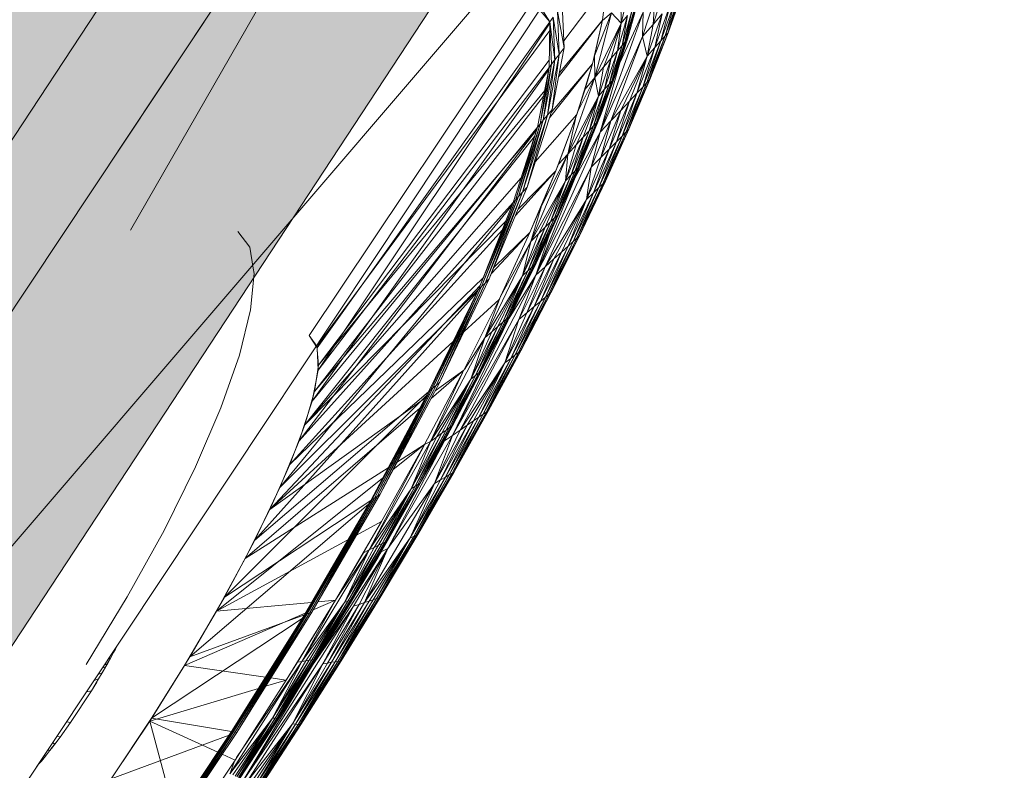
# Model space of a CAD drawing. Units: millimetres. Extents: x -62796 to 16067, y -59375 to 854.
# Drawn here: x -769 to -469, y -26604 to -26374 of the extents above; entities that cross this region are included whole.
import ezdxf

# ---------------------------------------------------------------- set-up
doc = ezdxf.new("R2010")
doc.units = ezdxf.units.MM
doc.layers.add('tenka', color=4, linetype='Continuous')

msp = doc.modelspace()

# ---------------------------------------------------------------- hatches: boundary and pattern name
at = {"layer": 'tenka', "linetype": 'Continuous', "lineweight": 0}
msp.add_hatch(color=256, dxfattribs=at).paths.add_polyline_path([(-468.6, -26007.27), (-676.88, -25869), (-718.54, -25841.34), (-1018.05, -25642.5), (-1720.91, -26701.23), (-1421.4, -26900.07), (-1379.74, -26927.72), (-1171.46, -27065.99)], flags=0)
at = {"layer": 'tenka', "linetype": 'Continuous', "lineweight": 18}
msp.add_hatch(color=256, dxfattribs=at).paths.add_polyline_path([(-637.28, -26361.3), (-708.16, -26314.78), (-982.51, -26732.79), (-911.63, -26779.31)], flags=0)

# ---------------------------------------------------------------- linework, layer by layer
for p, q in [((-1171.46, -27065.99), (-468.6, -26007.27)), ((-739.15, -26414.8), (-608.13, -26217.44)), ((-735.25, -26438.78), (-608.13, -26217.44)), ((-964.52, -26904.86), (-538.75, -26263.51)), ((-798.98, -26567.44), (-538.75, -26263.51)), ((-708.16, -26314.78), (-982.51, -26732.79)), ((-911.63, -26779.31), (-637.28, -26361.3)), ((-589.78, -26363.43), (-603.03, -26380.95)), ((-591.21, -26374.66), (-589.78, -26363.43)), ((-572.07, -26364.17), (-575.8, -26375.95)), ((-583.25, -26365.9), (-585.47, -26375.54)), ((-567.33, -26366.19), (-572.07, -26379.48)), ((-571.32, -26378.65), (-566.54, -26365.28)), ((-571.32, -26378.65), (-567.33, -26366.19)), ((-571.16, -26378.48), (-566.37, -26365.09)), ((-566.54, -26365.28), (-571.16, -26378.48)), ((-611.87, -26367.82), (-680.68, -26470.93)), ((-612.6, -26368.91), (-607.29, -26375.14)), ((-611.87, -26367.82), (-607.29, -26375.14)), ((-602.94, -26383.14), (-603.49, -26369.81)), ((-585.66, -26368.93), (-585.47, -26375.54)), ((-584.41, -26381.35), (-581.28, -26370.42)), ((-584.12, -26381), (-580.98, -26370.06)), ((-581.28, -26370.42), (-584.12, -26381)), ((-583.62, -26380.42), (-580.48, -26369.44)), ((-575.28, -26368.01), (-578.96, -26379.59)), ((-575.8, -26375.95), (-575.28, -26368.01)), ((-570.58, -26369.93), (-575.25, -26383.02)), ((-568.66, -26367.72), (-573.4, -26380.96)), ((-570.58, -26369.93), (-573.4, -26380.96)), ((-572.07, -26379.48), (-568.66, -26367.72)), ((-604.98, -26371.91), (-602.94, -26383.14)), ((-604.98, -26371.91), (-604.43, -26385.09)), ((-588.44, -26372.44), (-593.64, -26385.51)), ((-588.44, -26372.44), (-593.57, -26392.15)), ((-578.79, -26372.19), (-591.89, -26408.88)), ((-588.44, -26372.44), (-591.22, -26374.7)), ((-585.47, -26375.54), (-588.44, -26372.44)), ((-583.57, -26373.22), (-586.65, -26383.99)), ((-578.79, -26372.19), (-585.97, -26387.68)), ((-583.57, -26373.22), (-585.47, -26375.54)), ((-582.14, -26371.48), (-585.26, -26382.34)), ((-585.26, -26382.34), (-583.57, -26373.22)), ((-584.41, -26381.35), (-582.14, -26371.48)), ((-578.79, -26372.19), (-578.96, -26379.59)), ((-572.97, -26372.69), (-577.58, -26385.6)), ((-572.97, -26372.69), (-575.8, -26375.95)), ((-575.25, -26383.02), (-572.97, -26372.69)), ((-607.29, -26375.14), (-678.29, -26474.74)), ((-607.3, -26375.52), (-678.01, -26481.52)), ((-607.29, -26375.14), (-607.49, -26389.1)), ((-606.26, -26373.7), (-607.29, -26375.14)), ((-607.29, -26375.14), (-605.72, -26386.77)), ((-607.29, -26375.14), (-606.74, -26388.11)), ((-606.26, -26373.7), (-604.43, -26385.09)), ((-606.26, -26373.7), (-605.72, -26386.77)), ((-591.21, -26374.66), (-604.64, -26392)), ((-591.21, -26374.66), (-604.38, -26390.68)), ((-594.31, -26388.03), (-591.21, -26374.66)), ((-593.64, -26385.51), (-591.21, -26374.66)), ((-585.47, -26375.54), (-593.57, -26392.15)), ((-585.47, -26375.54), (-590.86, -26388.95)), ((-588.53, -26386.21), (-585.47, -26375.54)), ((-585.47, -26375.54), (-586.65, -26383.99)), ((-575.8, -26375.95), (-578.96, -26379.59)), ((-577.58, -26385.6), (-575.8, -26375.95)), ((-678.43, -26474.25), (-607.33, -26377.85)), ((-578.96, -26379.59), (-591.89, -26408.88)), ((-578.96, -26379.59), (-588.64, -26405.41)), ((-583.62, -26380.42), (-583.36, -26378.36)), ((-578.96, -26379.59), (-577.58, -26385.6)), ((-572.07, -26379.48), (-577.64, -26393.7)), ((-571.32, -26378.65), (-576.92, -26392.94)), ((-576.92, -26392.94), (-572.07, -26379.48)), ((-576.76, -26392.76), (-571.16, -26378.48)), ((-576.76, -26392.76), (-571.32, -26378.65)), ((-572.07, -26379.48), (-573.4, -26380.96)), ((-571.32, -26378.65), (-572.07, -26379.48)), ((-571.32, -26378.65), (-571.16, -26378.48)), ((-591.65, -26403.25), (-583.62, -26380.42)), ((-585.26, -26382.34), (-589.2, -26394.2)), ((-584.41, -26381.35), (-588.37, -26393.26)), ((-588.37, -26393.26), (-585.26, -26382.34)), ((-588.08, -26392.93), (-584.12, -26381)), ((-588.08, -26392.93), (-584.41, -26381.35)), ((-585.26, -26382.34), (-586.65, -26383.99)), ((-585.97, -26387.68), (-583.62, -26380.42)), ((-584.41, -26381.35), (-585.26, -26382.34)), ((-584.41, -26381.35), (-584.12, -26381)), ((-583.62, -26380.42), (-584.12, -26381)), ((-573.4, -26380.96), (-578.93, -26395.07)), ((-573.4, -26380.96), (-577.64, -26393.7)), ((-573.4, -26380.96), (-575.25, -26383.02)), ((-604.43, -26385.09), (-608.01, -26403.68)), ((-606.55, -26401.9), (-602.94, -26383.14)), ((-604.43, -26385.09), (-606.55, -26401.9)), ((-604.43, -26385.09), (-605.72, -26386.77)), ((-602.94, -26383.14), (-604.43, -26385.09)), ((-593.64, -26385.51), (-594.31, -26388.03)), ((-593.64, -26385.51), (-593.57, -26392.15)), ((-586.65, -26383.99), (-590.56, -26395.74)), ((-586.65, -26383.99), (-589.2, -26394.2)), ((-577.58, -26385.6), (-588.64, -26405.41)), ((-586.65, -26383.99), (-588.53, -26386.21)), ((-577.58, -26385.6), (-585.66, -26402.24)), ((-577.58, -26385.6), (-582.99, -26399.4)), ((-575.25, -26383.02), (-580.72, -26396.98)), ((-580.72, -26396.98), (-577.58, -26385.6)), ((-578.93, -26395.07), (-575.25, -26383.02)), ((-575.25, -26383.02), (-577.58, -26385.6)), ((-607.46, -26386.81), (-677.89, -26479.99)), ((-606.74, -26388.11), (-610.27, -26406.44)), ((-605.72, -26386.77), (-609.27, -26405.22)), ((-606.74, -26388.11), (-609.27, -26405.22)), ((-605.72, -26386.77), (-608.01, -26403.68)), ((-606.74, -26388.11), (-607.49, -26389.1)), ((-607.36, -26404.43), (-594.31, -26388.03)), ((-594.31, -26388.03), (-606.84, -26402.81)), ((-605.72, -26386.77), (-606.74, -26388.11)), ((-599.08, -26403.41), (-594.31, -26388.03)), ((-596.55, -26395.67), (-594.31, -26388.03)), ((-588.53, -26386.21), (-592.41, -26397.85)), ((-591.89, -26408.88), (-585.97, -26387.68)), ((-585.97, -26387.68), (-591.65, -26403.25)), ((-588.53, -26386.21), (-590.86, -26388.95)), ((-590.56, -26395.74), (-588.53, -26386.21)), ((-607.6, -26389.68), (-679.83, -26491.04)), ((-607.49, -26389.1), (-678.01, -26481.52)), ((-607.49, -26389.1), (-611.01, -26407.33)), ((-607.49, -26389.1), (-610.27, -26406.44)), ((-590.86, -26388.95), (-593.57, -26392.15)), ((-592.41, -26397.85), (-590.86, -26388.95)), ((-593.57, -26392.15), (-601.83, -26415.54)), ((-593.57, -26392.15), (-599.01, -26403.2)), ((-596.55, -26395.67), (-593.57, -26392.15)), ((-589.2, -26394.2), (-593.96, -26406.96)), ((-593.57, -26392.15), (-592.41, -26397.85)), ((-588.37, -26393.26), (-593.15, -26406.09)), ((-589.2, -26394.2), (-593.15, -26406.09)), ((-588.08, -26392.93), (-592.88, -26405.79)), ((-592.88, -26405.79), (-588.37, -26393.26)), ((-589.2, -26394.2), (-590.56, -26395.74)), ((-588.37, -26393.26), (-589.2, -26394.2)), ((-588.08, -26392.93), (-588.37, -26393.26)), ((-577.64, -26393.7), (-584.02, -26408.78)), ((-576.92, -26392.94), (-583.31, -26408.06)), ((-577.64, -26393.7), (-583.31, -26408.06)), ((-576.76, -26392.76), (-583.15, -26407.89)), ((-583.15, -26407.89), (-576.92, -26392.94)), ((-577.64, -26393.7), (-578.93, -26395.07)), ((-576.92, -26392.94), (-577.64, -26393.7)), ((-576.76, -26392.76), (-576.92, -26392.94)), ((-608.84, -26396.09), (-677.89, -26479.99)), ((-599.08, -26403.41), (-596.55, -26395.67)), ((-590.56, -26395.74), (-595.27, -26408.4)), ((-593.96, -26406.96), (-590.56, -26395.74)), ((-590.56, -26395.74), (-592.41, -26397.85)), ((-580.72, -26396.98), (-586.98, -26411.79)), ((-578.93, -26395.07), (-585.25, -26410.04)), ((-585.25, -26410.04), (-580.72, -26396.98)), ((-584.02, -26408.78), (-578.93, -26395.07)), ((-580.72, -26396.98), (-582.99, -26399.4)), ((-578.93, -26395.07), (-580.72, -26396.98)), ((-609.18, -26397.85), (-679.1, -26488.06)), ((-592.41, -26397.85), (-601.83, -26415.54)), ((-592.41, -26397.85), (-599.27, -26412.76)), ((-592.41, -26397.85), (-597.06, -26410.35)), ((-595.27, -26408.4), (-592.41, -26397.85)), ((-591.65, -26403.25), (-590.59, -26399.66)), ((-582.99, -26399.4), (-589.16, -26414)), ((-582.99, -26399.4), (-586.98, -26411.79)), ((-582.99, -26399.4), (-585.66, -26402.24)), ((-614.23, -26425.63), (-606.55, -26401.9)), ((-599.08, -26403.41), (-611.71, -26417.86)), ((-606.55, -26401.9), (-608.01, -26403.68)), ((-605.46, -26420.65), (-599.08, -26403.41)), ((-604.67, -26418.65), (-599.08, -26403.41)), ((-599.59, -26422.68), (-591.65, -26403.25)), ((-593.27, -26406.75), (-591.65, -26403.25)), ((-592.32, -26404.28), (-591.65, -26403.25)), ((-585.66, -26402.24), (-591.73, -26416.62)), ((-589.16, -26414), (-585.66, -26402.24)), ((-585.66, -26402.24), (-588.64, -26405.41)), ((-610.27, -26406.44), (-617.76, -26429.57)), ((-609.27, -26405.22), (-616.81, -26428.51)), ((-610.27, -26406.44), (-616.81, -26428.51)), ((-608.01, -26403.68), (-615.62, -26427.18)), ((-609.27, -26405.22), (-615.62, -26427.18)), ((-608.01, -26403.68), (-614.23, -26425.63)), ((-610.27, -26406.44), (-611.01, -26407.33)), ((-609.27, -26405.22), (-610.27, -26406.44)), ((-608.01, -26403.68), (-609.27, -26405.22)), ((-601.83, -26415.54), (-599.24, -26403.87)), ((-593.15, -26406.09), (-598.71, -26419.77)), ((-592.88, -26405.79), (-598.47, -26419.52)), ((-593.15, -26406.09), (-598.47, -26419.52)), ((-588.64, -26405.41), (-594.63, -26419.57)), ((-593.15, -26406.09), (-593.96, -26406.96)), ((-592.88, -26405.79), (-593.15, -26406.09)), ((-588.64, -26405.41), (-591.89, -26408.88)), ((-591.73, -26416.62), (-588.64, -26405.41)), ((-611.25, -26408.06), (-683.75, -26503.12)), ((-611.01, -26407.33), (-679.83, -26491.04)), ((-611.22, -26407.98), (-679.1, -26488.06)), ((-611.01, -26407.33), (-618.44, -26430.32)), ((-611.01, -26407.33), (-617.76, -26429.57)), ((-591.89, -26408.88), (-611.55, -26452.54)), ((-595.27, -26408.4), (-600.77, -26421.91)), ((-591.89, -26408.88), (-599.59, -26422.68)), ((-593.96, -26406.96), (-599.51, -26420.61)), ((-599.51, -26420.61), (-595.27, -26408.4)), ((-598.71, -26419.77), (-593.96, -26406.96)), ((-595.27, -26408.4), (-597.06, -26410.35)), ((-593.96, -26406.96), (-595.27, -26408.4)), ((-591.89, -26408.88), (-594.63, -26419.57)), ((-584.02, -26408.78), (-591.15, -26424.62)), ((-583.31, -26408.06), (-590.48, -26423.98)), ((-590.48, -26423.98), (-584.02, -26408.78)), ((-583.15, -26407.89), (-590.32, -26423.83)), ((-583.31, -26408.06), (-590.32, -26423.83)), ((-584.02, -26408.78), (-585.25, -26410.04)), ((-583.31, -26408.06), (-584.02, -26408.78)), ((-583.15, -26407.89), (-583.31, -26408.06)), ((-682.02, -26498.25), (-611.93, -26410.17)), ((-597.06, -26410.35), (-602.5, -26423.72)), ((-597.06, -26410.35), (-600.77, -26421.91)), ((-597.06, -26410.35), (-599.27, -26412.76)), ((-586.98, -26411.79), (-593.99, -26427.37)), ((-585.25, -26410.04), (-592.33, -26425.76)), ((-586.98, -26411.79), (-592.33, -26425.76)), ((-591.15, -26424.62), (-585.25, -26410.04)), ((-586.98, -26411.79), (-589.16, -26414)), ((-585.25, -26410.04), (-586.98, -26411.79)), ((-601.83, -26415.54), (-613.1, -26442.24)), ((-609.85, -26431.38), (-601.83, -26415.54)), ((-604.67, -26418.65), (-601.83, -26415.54)), ((-602.5, -26423.72), (-599.27, -26412.76)), ((-602.5, -26423.72), (-601.83, -26415.54)), ((-599.27, -26412.76), (-601.83, -26415.54)), ((-589.16, -26414), (-596.08, -26429.38)), ((-593.99, -26427.37), (-589.16, -26414)), ((-589.16, -26414), (-591.73, -26416.62)), ((-604.67, -26418.65), (-605.46, -26420.65)), ((-596.08, -26429.38), (-591.73, -26416.62)), ((-591.73, -26416.62), (-594.63, -26419.57)), ((-605.46, -26420.65), (-617.8, -26434.29)), ((-605.46, -26420.65), (-616.99, -26432.34)), ((-613.37, -26439.54), (-605.46, -26420.65)), ((-594.63, -26419.57), (-611.55, -26452.54)), ((-609.85, -26431.38), (-605.46, -26420.65)), ((-594.63, -26419.57), (-608.71, -26449.97)), ((-599.51, -26420.61), (-605.81, -26435.03)), ((-598.71, -26419.77), (-605.05, -26434.28)), ((-605.05, -26434.28), (-599.51, -26420.61)), ((-598.47, -26419.52), (-604.81, -26434.04)), ((-604.81, -26434.04), (-598.71, -26419.77)), ((-599.51, -26420.61), (-600.77, -26421.91)), ((-598.71, -26419.77), (-599.51, -26420.61)), ((-598.47, -26419.52), (-598.71, -26419.77)), ((-594.63, -26419.57), (-596.08, -26429.38)), ((-616, -26422.76), (-682.02, -26498.25)), ((-602.5, -26423.72), (-613.1, -26442.24)), ((-611.55, -26452.54), (-599.59, -26422.68)), ((-611.46, -26448.88), (-599.59, -26422.67)), ((-602.5, -26423.72), (-610.72, -26439.88)), ((-608.69, -26437.88), (-602.5, -26423.72)), ((-607.45, -26440.35), (-599.59, -26422.68)), ((-600.77, -26421.91), (-607.03, -26436.23)), ((-607.03, -26436.23), (-602.5, -26423.72)), ((-600.77, -26421.91), (-605.81, -26435.03)), ((-600.77, -26421.91), (-602.5, -26423.72)), ((-599.59, -26422.67), (-599.65, -26422.24)), ((-591.15, -26424.62), (-599.02, -26441.18)), ((-590.48, -26423.98), (-598.37, -26440.58)), ((-598.37, -26440.58), (-591.15, -26424.62)), ((-590.32, -26423.83), (-598.24, -26440.47)), ((-598.24, -26440.47), (-590.48, -26423.98)), ((-591.15, -26424.62), (-592.33, -26425.76)), ((-590.48, -26423.98), (-591.15, -26424.62)), ((-590.32, -26423.83), (-590.48, -26423.98)), ((-615.62, -26427.18), (-627.05, -26454.94)), ((-625.75, -26453.64), (-614.23, -26425.63)), ((-615.62, -26427.18), (-625.75, -26453.64)), ((-615.62, -26427.18), (-616.81, -26428.51)), ((-614.23, -26425.63), (-615.62, -26427.18)), ((-593.99, -26427.37), (-601.73, -26443.65)), ((-592.33, -26425.76), (-600.15, -26442.21)), ((-600.15, -26442.21), (-593.99, -26427.37)), ((-592.33, -26425.76), (-599.02, -26441.18)), ((-593.99, -26427.37), (-596.08, -26429.38)), ((-592.33, -26425.76), (-593.99, -26427.37)), ((-618.44, -26430.32), (-683.75, -26503.12)), ((-617.76, -26429.57), (-629.02, -26456.9)), ((-618.44, -26430.32), (-629.02, -26456.9)), ((-616.81, -26428.51), (-628.14, -26456.03)), ((-617.76, -26429.57), (-628.14, -26456.03)), ((-616.81, -26428.51), (-627.05, -26454.94)), ((-617.76, -26429.57), (-618.44, -26430.32)), ((-616.81, -26428.51), (-617.76, -26429.57)), ((-596.08, -26429.38), (-608.71, -26449.97)), ((-596.08, -26429.38), (-606.06, -26447.57)), ((-596.08, -26429.38), (-603.73, -26445.46)), ((-601.73, -26443.65), (-596.08, -26429.38)), ((-618.78, -26431.17), (-689.62, -26517.38)), ((-613.37, -26439.54), (-609.85, -26431.38)), ((-613.1, -26442.24), (-609.85, -26431.38)), ((-620.77, -26436.17), (-682.02, -26498.25)), ((-607.03, -26436.23), (-613.99, -26451.23)), ((-605.81, -26435.03), (-612.83, -26450.16)), ((-612.83, -26450.16), (-607.03, -26436.23)), ((-605.05, -26434.28), (-612.13, -26449.51)), ((-605.81, -26435.03), (-612.13, -26449.51)), ((-604.81, -26434.04), (-611.88, -26449.28)), ((-611.88, -26449.28), (-605.05, -26434.28)), ((-607.03, -26436.23), (-608.69, -26437.88)), ((-605.81, -26435.03), (-607.03, -26436.23)), ((-605.05, -26434.28), (-605.81, -26435.03)), ((-604.81, -26434.04), (-605.05, -26434.28)), ((-698.86, -26443.98), (-702.5, -26439.14)), ((-621.77, -26438.69), (-686.59, -26510.34)), ((-625.1, -26452.04), (-613.37, -26439.54)), ((-613.37, -26439.54), (-624.31, -26450.12)), ((-622.75, -26459.92), (-613.37, -26439.54)), ((-622.31, -26459), (-613.37, -26439.54)), ((-608.69, -26437.88), (-615.58, -26452.73)), ((-613.99, -26451.23), (-608.69, -26437.88)), ((-608.69, -26437.88), (-610.72, -26439.88)), ((-613.1, -26442.24), (-627.15, -26471.68)), ((-613.1, -26442.24), (-622.31, -26459)), ((-610.72, -26439.88), (-615.58, -26452.73)), ((-615.58, -26452.73), (-613.1, -26442.24)), ((-613.1, -26442.24), (-610.72, -26439.88)), ((-607.45, -26440.35), (-611.55, -26452.54)), ((-607.45, -26440.35), (-611.46, -26448.88)), ((-600.15, -26442.21), (-608.65, -26459.26)), ((-599.02, -26441.18), (-607.59, -26458.37)), ((-607.59, -26458.37), (-600.15, -26442.21)), ((-598.37, -26440.58), (-606.97, -26457.85)), ((-599.02, -26441.18), (-606.97, -26457.85)), ((-598.24, -26440.47), (-606.85, -26457.75)), ((-606.85, -26457.75), (-598.37, -26440.58)), ((-600.15, -26442.21), (-601.73, -26443.65)), ((-599.02, -26441.18), (-600.15, -26442.21)), ((-598.37, -26440.58), (-599.02, -26441.18)), ((-598.24, -26440.47), (-598.37, -26440.58)), ((-697.8, -26450.41), (-698.86, -26443.98)), ((-603.73, -26445.46), (-612.02, -26462.11)), ((-611.46, -26448.88), (-609.4, -26443.93)), ((-601.73, -26443.65), (-610.14, -26460.52)), ((-603.73, -26445.46), (-610.14, -26460.52)), ((-608.65, -26459.26), (-601.73, -26443.65)), ((-603.73, -26445.46), (-606.06, -26447.57)), ((-601.73, -26443.65), (-603.73, -26445.46)), ((-606.06, -26447.57), (-614.25, -26463.99)), ((-612.02, -26462.11), (-606.06, -26447.57)), ((-606.06, -26447.57), (-608.71, -26449.97)), ((-697.54, -26452.03), (-697.8, -26450.41)), ((-613.99, -26451.23), (-621.67, -26466.92)), ((-612.83, -26450.16), (-620.56, -26465.95)), ((-620.56, -26465.95), (-613.99, -26451.23)), ((-612.13, -26449.51), (-619.9, -26465.38)), ((-619.9, -26465.38), (-612.83, -26450.16)), ((-619.79, -26465.86), (-611.46, -26448.88)), ((-611.88, -26449.28), (-619.66, -26465.17)), ((-612.13, -26449.51), (-619.66, -26465.17)), ((-608.71, -26449.97), (-616.73, -26466.08)), ((-613.99, -26451.23), (-615.58, -26452.73)), ((-614.25, -26463.99), (-608.71, -26449.97)), ((-612.83, -26450.16), (-613.99, -26451.23)), ((-611.46, -26448.88), (-613.8, -26453.18)), ((-612.13, -26449.51), (-612.83, -26450.16)), ((-611.88, -26449.28), (-612.13, -26449.51)), ((-611.88, -26449.28), (-611.46, -26448.88)), ((-608.71, -26449.97), (-611.55, -26452.54)), ((-698.6, -26463.11), (-697.54, -26452.03)), ((-697.53, -26452.03), (-697.54, -26452.03)), ((-627.57, -26453.27), (-686.59, -26510.34)), ((-640.84, -26485.2), (-625.75, -26453.64)), ((-611.55, -26452.54), (-637, -26501.47)), ((-615.58, -26452.73), (-627.15, -26471.68)), ((-625.75, -26453.64), (-627.05, -26454.94)), ((-615.58, -26452.73), (-625.02, -26469.83)), ((-623.17, -26468.22), (-615.58, -26452.73)), ((-615.58, -26452.73), (-621.67, -26466.92)), ((-611.55, -26452.54), (-619.71, -26465.69)), ((-611.55, -26452.54), (-616.73, -26466.08)), ((-692.69, -26524.05), (-628.54, -26455.7)), ((-629.01, -26456.89), (-689.62, -26517.38)), ((-629.02, -26456.9), (-644.27, -26488.14)), ((-629.02, -26456.9), (-643.71, -26487.65)), ((-628.14, -26456.03), (-642.94, -26487.01)), ((-629.02, -26456.9), (-642.94, -26487.01)), ((-627.05, -26454.94), (-641.97, -26486.17)), ((-628.14, -26456.03), (-641.97, -26486.17)), ((-627.05, -26454.94), (-640.84, -26485.2)), ((-628.14, -26456.03), (-629.02, -26456.9)), ((-627.05, -26454.94), (-628.14, -26456.03)), ((-629.42, -26457.72), (-697.28, -26533.41)), ((-633.48, -26481.55), (-622.75, -26459.92)), ((-622.75, -26459.92), (-633.44, -26469.72)), ((-622.31, -26459), (-627.15, -26471.68)), ((-622.31, -26459), (-622.75, -26459.92)), ((-610.14, -26460.52), (-619.22, -26477.97)), ((-608.65, -26459.26), (-617.82, -26476.89)), ((-610.14, -26460.52), (-617.82, -26476.89)), ((-607.59, -26458.37), (-616.82, -26476.12)), ((-616.82, -26476.12), (-608.65, -26459.26)), ((-606.97, -26457.85), (-616.25, -26475.68)), ((-616.25, -26475.68), (-607.59, -26458.37)), ((-606.85, -26457.75), (-616.13, -26475.59)), ((-606.97, -26457.85), (-616.13, -26475.59)), ((-610.14, -26460.52), (-612.02, -26462.11)), ((-608.65, -26459.26), (-610.14, -26460.52)), ((-607.59, -26458.37), (-608.65, -26459.26)), ((-606.97, -26457.85), (-607.59, -26458.37)), ((-606.85, -26457.75), (-606.97, -26457.85)), ((-702, -26476.92), (-698.59, -26463.11)), ((-702, -26476.92), (-698.6, -26463.11)), ((-698.59, -26463.11), (-698.6, -26463.11)), ((-612.02, -26462.11), (-620.98, -26479.33)), ((-619.22, -26477.97), (-612.02, -26462.11)), ((-612.02, -26462.11), (-614.25, -26463.99)), ((-616.73, -26466.08), (-637, -26501.47)), ((-637, -26501.47), (-620.13, -26466.5)), ((-636.83, -26498.37), (-619.79, -26465.86)), ((-616.73, -26466.08), (-634.64, -26499.84)), ((-620.56, -26465.95), (-628.95, -26482.32)), ((-619.9, -26465.38), (-628.32, -26481.81)), ((-628.32, -26481.81), (-620.56, -26465.95)), ((-619.66, -26465.17), (-628.12, -26481.66)), ((-628.12, -26481.66), (-619.9, -26465.38)), ((-620.56, -26465.95), (-621.67, -26466.92)), ((-620.98, -26479.33), (-614.25, -26463.99)), ((-616.73, -26466.08), (-620.98, -26479.33)), ((-619.9, -26465.38), (-620.56, -26465.95)), ((-619.79, -26465.86), (-620.06, -26465.94)), ((-619.66, -26465.17), (-619.9, -26465.38)), ((-614.25, -26463.99), (-616.73, -26466.08)), ((-623.17, -26468.22), (-631.39, -26484.27)), ((-621.67, -26466.92), (-629.99, -26483.14)), ((-629.99, -26483.14), (-623.17, -26468.22)), ((-621.67, -26466.92), (-628.95, -26482.32)), ((-623.17, -26468.22), (-625.02, -26469.83)), ((-621.67, -26466.92), (-623.17, -26468.22)), ((-680.68, -26470.93), (-678.43, -26474.25)), ((-678.29, -26474.74), (-680.68, -26470.93)), ((-627.15, -26471.68), (-643.7, -26503.29)), ((-627.15, -26471.68), (-633.37, -26481.32)), ((-631.39, -26484.27), (-625.02, -26469.83)), ((-627.15, -26471.68), (-631.39, -26484.27)), ((-625.02, -26469.83), (-627.15, -26471.68)), ((-636.76, -26472.77), (-692.69, -26524.05)), ((-678.43, -26474.25), (-677.89, -26479.99)), ((-678.01, -26481.52), (-678.29, -26474.74)), ((-616.25, -26475.68), (-626.15, -26493.99)), ((-616.13, -26475.59), (-626.02, -26493.9)), ((-626.02, -26493.9), (-616.25, -26475.68)), ((-616.25, -26475.68), (-616.82, -26476.12)), ((-616.13, -26475.59), (-616.25, -26475.68)), ((-707.66, -26493.07), (-702, -26476.92)), ((-619.22, -26477.97), (-628.9, -26495.88)), ((-617.82, -26476.89), (-627.59, -26494.98)), ((-627.59, -26494.98), (-619.22, -26477.97)), ((-616.82, -26476.12), (-626.67, -26494.34)), ((-617.82, -26476.89), (-626.67, -26494.34)), ((-626.15, -26493.99), (-616.82, -26476.12)), ((-619.22, -26477.97), (-620.98, -26479.33)), ((-617.82, -26476.89), (-619.22, -26477.97)), ((-616.82, -26476.12), (-617.82, -26476.89)), ((-679.83, -26491.04), (-678.01, -26481.52)), ((-677.89, -26479.99), (-679.1, -26488.06)), ((-645.48, -26504.25), (-633.48, -26481.55)), ((-633.48, -26481.55), (-643.48, -26490.17)), ((-633.48, -26481.55), (-642.24, -26487.83)), ((-628.12, -26481.66), (-637.17, -26498.61)), ((-620.98, -26479.33), (-634.64, -26499.84)), ((-620.98, -26479.33), (-632.47, -26498.34)), ((-620.98, -26479.33), (-630.53, -26497.01)), ((-628.9, -26495.88), (-620.98, -26479.33)), ((-628.12, -26481.66), (-628.32, -26481.81)), ((-643.7, -26503.29), (-633.89, -26482.32)), ((-631.39, -26484.27), (-643.7, -26503.29)), ((-631.39, -26484.27), (-641.84, -26501.95)), ((-631.39, -26484.27), (-640.22, -26500.8)), ((-629.99, -26483.14), (-638.91, -26499.85)), ((-638.91, -26499.85), (-631.39, -26484.27)), ((-628.95, -26482.32), (-637.95, -26499.17)), ((-637.95, -26499.17), (-629.99, -26483.14)), ((-628.32, -26481.81), (-637.38, -26498.77)), ((-628.95, -26482.32), (-637.38, -26498.77)), ((-637.17, -26498.61), (-628.32, -26481.81)), ((-629.99, -26483.14), (-631.39, -26484.27)), ((-628.95, -26482.32), (-629.99, -26483.14)), ((-628.32, -26481.81), (-628.95, -26482.32)), ((-643.71, -26487.65), (-661.47, -26521.03)), ((-642.94, -26487.01), (-660.82, -26520.62)), ((-643.71, -26487.65), (-660.82, -26520.62)), ((-641.97, -26486.17), (-660.02, -26520.09)), ((-642.94, -26487.01), (-660.02, -26520.09)), ((-659.05, -26519.44), (-640.84, -26485.2)), ((-641.97, -26486.17), (-659.05, -26519.44)), ((-643.71, -26487.65), (-644.27, -26488.14)), ((-642.94, -26487.01), (-643.71, -26487.65)), ((-641.97, -26486.17), (-642.94, -26487.01)), ((-640.84, -26485.2), (-641.97, -26486.17)), ((-644.83, -26489.2), (-706.54, -26550.82)), ((-644.27, -26488.14), (-697.28, -26533.41)), ((-645.27, -26490.01), (-692.69, -26524.05)), ((-679.1, -26488.06), (-682.02, -26498.25)), ((-644.27, -26488.14), (-661.94, -26521.35)), ((-644.27, -26488.14), (-661.47, -26521.03)), ((-715.38, -26511.06), (-707.66, -26493.07)), ((-646.94, -26493.15), (-700.21, -26539.09)), ((-683.75, -26503.12), (-679.83, -26491.04)), ((-636.83, -26498.37), (-634.06, -26492.79)), ((-628.9, -26495.88), (-639.15, -26514.2)), ((-627.59, -26494.98), (-637.95, -26513.48)), ((-637.95, -26513.48), (-628.9, -26495.88)), ((-626.67, -26494.34), (-637.09, -26512.95)), ((-637.09, -26512.95), (-627.59, -26494.98)), ((-626.15, -26493.99), (-636.61, -26512.68)), ((-626.67, -26494.34), (-636.61, -26512.68)), ((-626.02, -26493.9), (-636.51, -26512.62)), ((-636.51, -26512.62), (-626.15, -26493.99)), ((-628.9, -26495.88), (-630.53, -26497.01)), ((-627.59, -26494.98), (-628.9, -26495.88)), ((-626.67, -26494.34), (-627.59, -26494.98)), ((-626.15, -26493.99), (-626.67, -26494.34)), ((-626.02, -26493.9), (-626.15, -26493.99)), ((-682.02, -26498.25), (-686.59, -26510.34)), ((-637.95, -26499.17), (-647.53, -26516.43)), ((-637.38, -26498.77), (-646.99, -26516.1)), ((-646.99, -26516.1), (-637.95, -26499.17)), ((-637.17, -26498.61), (-646.82, -26516)), ((-637.38, -26498.77), (-646.82, -26516)), ((-645.52, -26513.66), (-636.83, -26498.37)), ((-632.47, -26498.34), (-642.44, -26516.15)), ((-630.53, -26497.01), (-640.66, -26515.08)), ((-640.66, -26515.08), (-632.47, -26498.34)), ((-639.44, -26503.14), (-636.83, -26498.37)), ((-630.53, -26497.01), (-639.15, -26514.2)), ((-637.95, -26499.17), (-638.91, -26499.85)), ((-637.38, -26498.77), (-637.95, -26499.17)), ((-637.17, -26498.61), (-637.38, -26498.77)), ((-636.83, -26498.37), (-637.18, -26498.62)), ((-632.47, -26498.34), (-634.64, -26499.84)), ((-630.53, -26497.01), (-632.47, -26498.34)), ((-637, -26501.47), (-656.67, -26536.03)), ((-640.22, -26500.8), (-649.62, -26517.73)), ((-649.62, -26517.73), (-641.84, -26501.95)), ((-638.91, -26499.85), (-648.41, -26516.97)), ((-640.22, -26500.8), (-648.41, -26516.97)), ((-647.53, -26516.43), (-638.91, -26499.85)), ((-641.84, -26501.95), (-643.7, -26503.29)), ((-642.44, -26516.15), (-634.64, -26499.84)), ((-637, -26501.47), (-642.44, -26516.15)), ((-640.22, -26500.8), (-641.84, -26501.95)), ((-638.91, -26499.85), (-640.22, -26500.8)), ((-637, -26501.47), (-639.44, -26503.14)), ((-634.64, -26499.84), (-637, -26501.47)), ((-689.62, -26517.38), (-683.75, -26503.12)), ((-643.7, -26503.29), (-662.41, -26536.43)), ((-645.55, -26504.36), (-662.41, -26536.43)), ((-659.71, -26538.62), (-639.44, -26503.14)), ((-658.72, -26537.01), (-639.44, -26503.14)), ((-658.6, -26527.72), (-645.48, -26504.25)), ((-656.67, -26536.03), (-639.44, -26503.14)), ((-655.05, -26511.91), (-645.48, -26504.25)), ((-645.48, -26504.25), (-653.78, -26509.53)), ((-649.62, -26517.73), (-643.7, -26503.29)), ((-645.48, -26504.25), (-643.7, -26503.29)), ((-725.01, -26530.49), (-715.38, -26511.06)), ((-656.61, -26511.33), (-700.21, -26539.09)), ((-686.59, -26510.34), (-692.69, -26524.05)), ((-708.96, -26555.13), (-658.31, -26514.53)), ((-639.15, -26514.2), (-649.9, -26532.78)), ((-637.95, -26513.48), (-648.83, -26532.29)), ((-639.15, -26514.2), (-648.83, -26532.29)), ((-637.09, -26512.95), (-648.05, -26531.91)), ((-648.05, -26531.91), (-637.95, -26513.48)), ((-636.61, -26512.68), (-647.6, -26531.68)), ((-647.6, -26531.68), (-637.09, -26512.95)), ((-636.51, -26512.62), (-647.51, -26531.65)), ((-636.61, -26512.68), (-647.51, -26531.65)), ((-639.15, -26514.2), (-640.66, -26515.08)), ((-637.95, -26513.48), (-639.15, -26514.2)), ((-637.09, -26512.95), (-637.95, -26513.48)), ((-636.61, -26512.68), (-637.09, -26512.95)), ((-636.51, -26512.62), (-636.61, -26512.68)), ((-697.28, -26533.41), (-689.62, -26517.38)), ((-642.44, -26516.15), (-663.82, -26552.53)), ((-649.62, -26517.73), (-662.41, -26536.43)), ((-649.62, -26517.73), (-660.87, -26535.66)), ((-659.52, -26534.97), (-649.62, -26517.73)), ((-648.41, -26516.97), (-658.44, -26534.44)), ((-658.44, -26534.44), (-649.62, -26517.73)), ((-647.53, -26516.43), (-657.65, -26534.05)), ((-648.41, -26516.97), (-657.65, -26534.05)), ((-646.99, -26516.1), (-657.15, -26533.78)), ((-657.15, -26533.78), (-647.53, -26516.43)), ((-646.82, -26516), (-656.98, -26533.7)), ((-656.98, -26533.7), (-646.99, -26516.1)), ((-642.44, -26516.15), (-656.67, -26536.03)), ((-649.9, -26532.78), (-640.66, -26515.08)), ((-649.9, -26532.78), (-642.44, -26516.15)), ((-648.41, -26516.97), (-649.62, -26517.73)), ((-647.53, -26516.43), (-648.41, -26516.97)), ((-646.99, -26516.1), (-647.53, -26516.43)), ((-646.82, -26516), (-646.99, -26516.1)), ((-640.66, -26515.08), (-642.44, -26516.15)), ((-660.82, -26520.62), (-681.28, -26555.93)), ((-660.02, -26520.09), (-680.66, -26555.71)), ((-660.82, -26520.62), (-680.66, -26555.71)), ((-679.9, -26555.42), (-659.05, -26519.44)), ((-660.02, -26520.09), (-679.9, -26555.42)), ((-660.82, -26520.62), (-661.47, -26521.03)), ((-660.02, -26520.09), (-660.82, -26520.62)), ((-659.05, -26519.44), (-660.02, -26520.09)), ((-662.58, -26522.46), (-717.15, -26569.12)), ((-661.94, -26521.35), (-706.54, -26550.82)), ((-661.94, -26521.35), (-682.18, -26556.26)), ((-661.47, -26521.03), (-681.79, -26556.11)), ((-661.94, -26521.35), (-681.79, -26556.11)), ((-661.47, -26521.03), (-681.28, -26555.93)), ((-661.47, -26521.03), (-661.94, -26521.35)), ((-659.71, -26538.62), (-649.9, -26521.36)), ((-692.69, -26524.05), (-700.21, -26539.09)), ((-672.72, -26551.78), (-658.6, -26527.72)), ((-658.6, -26527.72), (-666.27, -26531.9)), ((-664.13, -26537.29), (-658.6, -26527.72)), ((-736.25, -26550.8), (-725.01, -26530.49)), ((-649.9, -26532.78), (-663.82, -26552.53)), ((-649.9, -26532.78), (-662.38, -26552.04)), ((-661.15, -26551.63), (-649.9, -26532.78)), ((-648.83, -26532.29), (-660.19, -26551.32)), ((-660.19, -26551.32), (-649.9, -26532.78)), ((-648.05, -26531.91), (-659.49, -26551.08)), ((-648.83, -26532.29), (-659.49, -26551.08)), ((-647.6, -26531.68), (-659.09, -26550.94)), ((-659.09, -26550.94), (-648.05, -26531.91)), ((-647.51, -26531.65), (-659.01, -26550.91)), ((-659.01, -26550.91), (-647.6, -26531.68)), ((-648.83, -26532.29), (-649.9, -26532.78)), ((-648.05, -26531.91), (-648.83, -26532.29)), ((-647.6, -26531.68), (-648.05, -26531.91)), ((-647.51, -26531.65), (-647.6, -26531.68)), ((-668.87, -26533.31), (-708.96, -26555.13)), ((-706.54, -26550.82), (-697.28, -26533.41)), ((-659.52, -26534.97), (-669.9, -26552.46)), ((-669.9, -26552.46), (-660.87, -26535.66)), ((-668.94, -26552.13), (-658.44, -26534.44)), ((-668.94, -26552.13), (-659.52, -26534.97)), ((-657.65, -26534.05), (-668.23, -26551.87)), ((-668.23, -26551.87), (-658.44, -26534.44)), ((-657.15, -26533.78), (-667.79, -26551.71)), ((-657.65, -26534.05), (-667.79, -26551.71)), ((-656.98, -26533.7), (-667.64, -26551.65)), ((-667.64, -26551.65), (-657.15, -26533.78)), ((-660.87, -26535.66), (-662.41, -26536.43)), ((-659.52, -26534.97), (-660.87, -26535.66)), ((-657.38, -26534.37), (-659.71, -26538.62)), ((-659.52, -26534.97), (-658.44, -26534.44)), ((-657.65, -26534.05), (-658.44, -26534.44)), ((-657.15, -26533.78), (-657.65, -26534.05)), ((-656.98, -26533.7), (-657.15, -26533.78)), ((-662.41, -26536.43), (-682.95, -26570.49)), ((-679.71, -26571.66), (-656.67, -26536.03)), ((-678.51, -26569.73), (-659.71, -26538.62)), ((-672.72, -26551.78), (-664.13, -26537.29)), ((-662.41, -26536.43), (-672.6, -26551.58)), ((-662.41, -26536.43), (-669.9, -26552.46)), ((-656.67, -26536.03), (-667.18, -26553.65)), ((-665.43, -26553.06), (-656.67, -26536.03)), ((-664.13, -26537.29), (-662.41, -26536.43)), ((-663.82, -26552.53), (-656.67, -26536.03)), ((-663.5, -26544.9), (-658.72, -26537.01)), ((-659.71, -26538.62), (-663.09, -26544)), ((-659.71, -26538.62), (-660.6, -26539.79)), ((-659.74, -26538.34), (-659.71, -26538.62)), ((-658.72, -26537.01), (-659.71, -26538.62)), ((-659.71, -26538.62), (-659.02, -26537.13)), ((-658.72, -26537.01), (-656.67, -26536.03)), ((-700.21, -26539.09), (-708.96, -26555.13)), ((-748.79, -26571.39), (-736.25, -26550.8)), ((-717.15, -26569.12), (-706.54, -26550.82)), ((-679.97, -26552.45), (-708.96, -26555.13)), ((-667.18, -26553.65), (-700.92, -26607.01)), ((-687.69, -26576.18), (-672.72, -26551.78)), ((-684.31, -26570.76), (-672.72, -26551.78)), ((-682.95, -26570.49), (-672.9, -26552.07)), ((-669.9, -26552.46), (-682.95, -26570.49)), ((-669.9, -26552.46), (-681.75, -26570.3)), ((-669.9, -26552.46), (-680.7, -26570.11)), ((-668.94, -26552.13), (-679.86, -26569.96)), ((-679.86, -26569.96), (-669.9, -26552.46)), ((-667.18, -26553.65), (-679.71, -26571.66)), ((-672.72, -26551.78), (-679.5, -26554.73)), ((-679.25, -26569.87), (-668.23, -26551.87)), ((-679.25, -26569.87), (-668.94, -26552.13)), ((-667.79, -26551.71), (-678.86, -26569.8)), ((-678.86, -26569.8), (-668.23, -26551.87)), ((-667.64, -26551.65), (-678.73, -26569.77)), ((-667.79, -26551.71), (-678.73, -26569.77)), ((-672.72, -26551.78), (-678.08, -26552.27)), ((-665.43, -26553.06), (-676.57, -26571.18)), ((-667.18, -26553.65), (-676.57, -26571.18)), ((-663.82, -26552.53), (-675.15, -26570.97)), ((-675.15, -26570.97), (-665.43, -26553.06)), ((-662.38, -26552.04), (-673.88, -26570.76)), ((-673.88, -26570.76), (-663.82, -26552.53)), ((-661.15, -26551.63), (-672.82, -26570.62)), ((-662.38, -26552.04), (-672.82, -26570.62)), ((-660.19, -26551.32), (-671.96, -26570.48)), ((-671.96, -26570.48), (-661.15, -26551.63)), ((-659.49, -26551.08), (-671.36, -26570.4)), ((-671.36, -26570.4), (-660.19, -26551.32)), ((-659.09, -26550.94), (-671.01, -26570.33)), ((-659.49, -26551.08), (-671.01, -26570.33)), ((-659.01, -26550.91), (-670.93, -26570.32)), ((-670.93, -26570.32), (-659.09, -26550.94)), ((-668.94, -26552.13), (-669.9, -26552.46)), ((-668.94, -26552.13), (-668.23, -26551.87)), ((-667.79, -26551.71), (-668.23, -26551.87)), ((-667.64, -26551.65), (-667.79, -26551.71)), ((-665.43, -26553.06), (-667.18, -26553.65)), ((-663.82, -26552.53), (-665.43, -26553.06)), ((-663.82, -26552.53), (-662.38, -26552.04)), ((-661.15, -26551.63), (-662.38, -26552.04)), ((-660.19, -26551.32), (-661.15, -26551.63)), ((-659.49, -26551.08), (-660.19, -26551.32)), ((-659.09, -26550.94), (-659.49, -26551.08)), ((-659.01, -26550.91), (-659.09, -26550.94)), ((-708.96, -26555.13), (-718.75, -26571.77)), ((-681.89, -26555.76), (-718.75, -26571.77)), ((-682.17, -26556.25), (-717.15, -26569.12)), ((-682.18, -26556.26), (-704.4, -26591.89)), ((-681.79, -26556.11), (-704.14, -26591.94)), ((-682.18, -26556.26), (-704.14, -26591.94)), ((-681.28, -26555.93), (-703.78, -26592)), ((-681.79, -26556.11), (-703.78, -26592)), ((-680.66, -26555.71), (-703.33, -26592.06)), ((-681.28, -26555.93), (-703.33, -26592.06)), ((-702.83, -26592.18), (-679.9, -26555.42)), ((-680.66, -26555.71), (-702.83, -26592.18)), ((-681.79, -26556.11), (-682.18, -26556.26)), ((-681.28, -26555.93), (-681.79, -26556.11)), ((-680.66, -26555.71), (-681.28, -26555.93)), ((-679.9, -26555.42), (-680.66, -26555.71)), ((-682.87, -26557.38), (-728.79, -26587.78)), ((-739.89, -26566.73), (-739.37, -26565.71)), ((-739.33, -26565.65), (-739.86, -26566.7)), ((-741.36, -26569.48), (-739.89, -26566.73)), ((-741.36, -26569.48), (-740.39, -26567.73)), ((-740.39, -26567.73), (-739.86, -26566.7)), ((-740.39, -26567.73), (-739.89, -26566.73)), ((-740.03, -26566.7), (-739.89, -26566.73)), ((-739.86, -26566.7), (-739.89, -26566.73)), ((-743.35, -26571.7), (-742.32, -26571.24)), ((-743.16, -26571.42), (-742.32, -26571.24)), ((-742.78, -26572.08), (-742.18, -26571)), ((-742.32, -26571.24), (-742.78, -26572.08)), ((-741.36, -26569.48), (-742.32, -26571.24)), ((-742.32, -26571.24), (-742.18, -26571)), ((-741.35, -26569.47), (-742.18, -26571)), ((-741.99, -26569.66), (-741.36, -26569.48)), ((-741.77, -26569.33), (-741.36, -26569.48)), ((-718.75, -26571.77), (-729.38, -26588.69)), ((-728.79, -26587.78), (-717.15, -26569.12)), ((-694.04, -26575.28), (-718.75, -26571.77)), ((-682.95, -26570.49), (-704.91, -26604.82)), ((-702.87, -26599.87), (-682.95, -26570.49)), ((-676.57, -26571.18), (-700.92, -26607.01)), ((-700.92, -26607.01), (-679.71, -26571.66)), ((-676.57, -26571.18), (-699.84, -26607.49)), ((-680.7, -26570.11), (-691.87, -26587.81)), ((-691.87, -26587.81), (-681.75, -26570.3)), ((-691.87, -26587.81), (-682.95, -26570.49)), ((-679.86, -26569.96), (-691.14, -26587.86)), ((-680.7, -26570.11), (-691.14, -26587.86)), ((-679.25, -26569.87), (-690.62, -26587.91)), ((-690.62, -26587.91), (-679.86, -26569.96)), ((-690.29, -26587.93), (-678.86, -26569.8)), ((-690.29, -26587.93), (-679.25, -26569.87)), ((-678.73, -26569.77), (-690.18, -26587.94)), ((-690.18, -26587.94), (-678.86, -26569.8)), ((-689.99, -26587.94), (-678.51, -26569.73)), ((-679.71, -26571.66), (-689.99, -26587.94)), ((-684.31, -26570.76), (-687.69, -26576.18)), ((-673.88, -26570.76), (-685.76, -26589.56)), ((-685.76, -26589.56), (-675.15, -26570.97)), ((-676.57, -26571.18), (-685.76, -26589.56)), ((-672.82, -26570.62), (-684.85, -26589.65)), ((-684.85, -26589.65), (-673.88, -26570.76)), ((-684.31, -26570.76), (-682.95, -26570.49)), ((-671.96, -26570.48), (-684.12, -26589.71)), ((-672.82, -26570.62), (-684.12, -26589.71)), ((-671.36, -26570.4), (-683.6, -26589.75)), ((-683.6, -26589.75), (-671.96, -26570.48)), ((-671.01, -26570.33), (-683.3, -26589.78)), ((-683.3, -26589.78), (-671.36, -26570.4)), ((-670.93, -26570.32), (-683.24, -26589.79)), ((-671.01, -26570.33), (-683.24, -26589.79)), ((-681.75, -26570.3), (-682.95, -26570.49)), ((-680.7, -26570.11), (-681.75, -26570.3)), ((-679.86, -26569.96), (-680.7, -26570.11)), ((-679.25, -26569.87), (-679.86, -26569.96)), ((-679.71, -26571.66), (-678.51, -26569.73)), ((-679.25, -26569.87), (-678.86, -26569.8)), ((-678.73, -26569.77), (-678.86, -26569.8)), ((-678.51, -26569.73), (-678.73, -26569.77)), ((-675.15, -26570.97), (-676.57, -26571.18)), ((-673.88, -26570.76), (-675.15, -26570.97)), ((-672.82, -26570.62), (-673.88, -26570.76)), ((-671.96, -26570.48), (-672.82, -26570.62)), ((-671.36, -26570.4), (-671.96, -26570.48)), ((-671.01, -26570.33), (-671.36, -26570.4)), ((-670.93, -26570.32), (-671.01, -26570.33)), ((-745.22, -26574.52), (-743.87, -26574.02)), ((-744.97, -26575.85), (-743.87, -26574.02)), ((-743.92, -26572.56), (-742.78, -26572.08)), ((-743.87, -26574.02), (-742.78, -26572.08)), ((-743.87, -26574.02), (-743.38, -26573.17)), ((-742.78, -26572.08), (-743.38, -26573.17)), ((-747.13, -26579.46), (-744.97, -26575.85)), ((-745.55, -26576.84), (-747.13, -26579.46)), ((-744.97, -26575.85), (-746.41, -26576.32)), ((-744.97, -26575.85), (-745.55, -26576.84)), ((-703.35, -26600.62), (-687.69, -26576.18)), ((-694.04, -26578.08), (-687.69, -26576.18)), ((-687.69, -26576.18), (-692.43, -26575.51)), ((-753.56, -26589.18), (-747.13, -26579.46)), ((-747.13, -26579.46), (-748.73, -26579.81)), ((-729.38, -26588.69), (-696.19, -26578.73)), ((-687.36, -26583.46), (-689.99, -26587.94)), ((-756.75, -26593.6), (-753.56, -26589.18)), ((-753.56, -26589.18), (-754.81, -26588.97)), ((-741.18, -26606.36), (-728.79, -26587.78)), ((-729.38, -26588.69), (-740.57, -26605.46)), ((-721.54, -26617.58), (-729.38, -26588.69)), ((-708.62, -26598.21), (-729.38, -26588.69)), ((-704.41, -26591.91), (-728.79, -26587.78)), ((-713.87, -26624.24), (-689.99, -26587.94)), ((-707.84, -26615.21), (-689.99, -26587.94)), ((-691.87, -26587.81), (-704.91, -26604.82)), ((-691.87, -26587.81), (-704.06, -26605.17)), ((-703.34, -26605.5), (-691.87, -26587.81)), ((-702.76, -26605.76), (-691.87, -26587.81)), ((-691.14, -26587.86), (-702.76, -26605.76)), ((-691.14, -26587.86), (-702.31, -26605.93)), ((-690.62, -26587.91), (-702.31, -26605.93)), ((-702.04, -26606.03), (-690.62, -26587.91)), ((-690.29, -26587.93), (-702.04, -26606.03)), ((-701.96, -26606.08), (-690.29, -26587.93)), ((-701.96, -26606.08), (-690.18, -26587.94)), ((-685.76, -26589.56), (-699.84, -26607.49)), ((-685.76, -26589.56), (-698.85, -26607.94)), ((-685.76, -26589.56), (-697.94, -26608.3)), ((-697.18, -26608.64), (-685.76, -26589.56)), ((-684.85, -26589.65), (-697.18, -26608.64)), ((-696.59, -26608.9), (-684.85, -26589.65)), ((-684.12, -26589.71), (-696.59, -26608.9)), ((-684.12, -26589.71), (-696.17, -26609.1)), ((-683.6, -26589.75), (-696.17, -26609.1)), ((-695.92, -26609.2), (-683.6, -26589.75)), ((-683.3, -26589.78), (-695.92, -26609.2)), ((-695.87, -26609.23), (-683.3, -26589.78)), ((-683.24, -26589.79), (-695.87, -26609.23)), ((-691.14, -26587.86), (-691.87, -26587.81)), ((-690.62, -26587.91), (-691.14, -26587.86)), ((-690.29, -26587.93), (-690.62, -26587.91)), ((-690.29, -26587.93), (-690.18, -26587.94)), ((-689.99, -26587.94), (-690.17, -26587.92)), ((-684.85, -26589.65), (-685.76, -26589.56)), ((-684.12, -26589.71), (-684.85, -26589.65)), ((-683.6, -26589.75), (-684.12, -26589.71)), ((-683.3, -26589.78), (-683.6, -26589.75)), ((-683.24, -26589.79), (-683.3, -26589.78)), ((-704.4, -26591.89), (-728.03, -26627.3)), ((-704.4, -26591.89), (-727.89, -26627.52)), ((-704.14, -26591.94), (-727.89, -26627.52)), ((-704.14, -26591.94), (-727.7, -26627.83)), ((-703.78, -26592), (-727.7, -26627.83)), ((-703.78, -26592), (-727.47, -26628.22)), ((-703.33, -26592.06), (-727.47, -26628.22)), ((-703.33, -26592.06), (-727.19, -26628.67)), ((-727.19, -26628.67), (-702.83, -26592.18)), ((-704.14, -26591.94), (-704.4, -26591.89)), ((-703.78, -26592), (-704.14, -26591.94)), ((-703.33, -26592.06), (-703.78, -26592)), ((-702.83, -26592.18), (-703.33, -26592.06)), ((-759.96, -26597.81), (-758.36, -26595.71)), ((-758, -26595.31), (-759.41, -26597.12)), ((-759.35, -26597.04), (-758.36, -26595.71)), ((-759.01, -26595.3), (-758.36, -26595.71)), ((-756.75, -26593.6), (-758.36, -26595.71)), ((-758.36, -26595.71), (-758, -26595.31)), ((-758, -26595.31), (-756.75, -26593.6)), ((-756.75, -26593.6), (-757.62, -26593.2)), ((-705.17, -26593.05), (-741.18, -26606.36)), ((-759.96, -26597.81), (-761.22, -26599.4)), ((-759.96, -26597.81), (-760.43, -26597.43)), ((-759.35, -26597.04), (-759.96, -26597.81)), ((-759.35, -26597.04), (-759.41, -26597.12)), ((-703.35, -26600.62), (-707.27, -26598.83)), ((-763.91, -26602.67), (-763.17, -26601.8)), ((-763.85, -26602.59), (-763.17, -26601.8)), ((-763.25, -26601.68), (-763.17, -26601.8)), ((-763.17, -26601.8), (-762.44, -26600.94)), ((-762.62, -26600.72), (-762.44, -26600.94)), ((-762.44, -26600.94), (-761.22, -26599.4)), ((-761.22, -26599.4), (-761.52, -26599.07)), ((-761.27, -26599.46), (-761.22, -26599.4)), ((-719.56, -26624.91), (-703.35, -26600.62)), ((-717.02, -26621.16), (-703.35, -26600.62)), ((-704.91, -26604.82), (-703.42, -26600.72))]:
    msp.add_line(p, q, dxfattribs=at)

doc.saveas('drawing.dxf')
